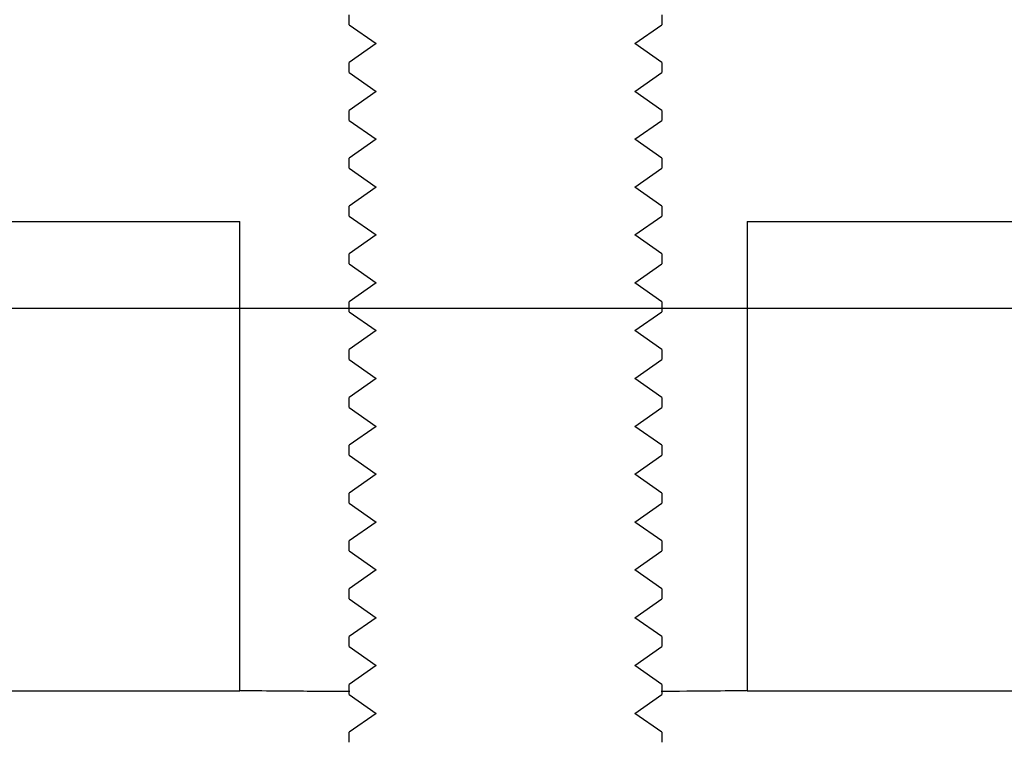
# Model space of a CAD drawing. Units: inches. Extents: x 0.3 to 7.9, y 0.2 to 11.3.
# Drawn here: x 4.3 to 4.4, y 9.7 to 9.7 of the extents above; entities that cross this region are included whole.
import ezdxf

# ---------------------------------------------------------------- set-up
doc = ezdxf.new("R2010")
doc.units = ezdxf.units.IN
doc.header["$MEASUREMENT"] = 0
pattern_1 = [(45, (0, 0), (-0.5303300858899107, 0.5303300858899107), []), (45, (0.176776695, 0), (-0.5303300858899107, 0.5303300858899107), []), (45, (0.353553391, 0), (-0.5303300858899107, 0.5303300858899107), []), (45, (0.530330086, 5e-324), (-0.5303300858899107, 0.5303300858899107), [])]

msp = doc.modelspace()

# ---------------------------------------------------------------- hatches: boundary and pattern name
at = {"linetype": 'Continuous', "lineweight": 18}
h = msp.add_hatch(dxfattribs=at)
h.set_pattern_fill('ANSI31', style=0)
h.set_pattern_definition([(45, (0, 0), (-0.08838834764831845, 0.08838834764831845), [])])
edge = h.paths.add_edge_path(flags=0)
edge.add_line((4.340657746066206, 9.751294133972843), (4.340657746066206, 9.748341378067332))
edge.add_line((4.340657746066206, 9.748341378067332), (4.340544865841141, 9.748341378067332))
edge.add_line((4.340544865841141, 9.748341378067332), (4.338074393400195, 9.746915050138528))
edge.add_line((4.338074393400195, 9.746915050138528), (4.335603920959251, 9.748341378067332))
edge.add_line((4.335603920959251, 9.748341378067332), (4.335491040733956, 9.748341378067332))
edge.add_line((4.335491040733956, 9.748341378067332), (4.335491040733956, 9.751294133972843))
edge.add_line((4.335491040733956, 9.751294133972843), (4.330574393400195, 9.751294133972843))
edge.add_line((4.330574393400195, 9.751294133972843), (4.330574393400195, 9.747022480429537))
edge.add_line((4.330574393400195, 9.747022480429537), (4.333993245162591, 9.743603628667142))
edge.add_arc((4.333645259541928, 9.74325564304648), 0.0004921259842519685, -7.958078640513122e-13, 44.99999999992599, ccw=False)
edge.add_line((4.33413738552618, 9.74325564304648), (4.33413738552618, 9.742089894115692))
edge.add_line((4.33413738552618, 9.742089894115692), (4.334817011510431, 9.741614014878357))
edge.add_line((4.334817011510431, 9.741614014878357), (4.33413738552618, 9.74113813564102))
edge.add_line((4.33413738552618, 9.74113813564102), (4.33413738552618, 9.74088562582301))
edge.add_line((4.33413738552618, 9.74088562582301), (4.334817011510431, 9.740409746585673))
edge.add_line((4.334817011510431, 9.740409746585673), (4.33413738552618, 9.739933867348338))
edge.add_line((4.33413738552618, 9.739933867348338), (4.33413738552618, 9.739681357530326))
edge.add_line((4.33413738552618, 9.739681357530326), (4.334817011510431, 9.73920547829299))
edge.add_line((4.334817011510431, 9.73920547829299), (4.33413738552618, 9.738729599055654))
edge.add_line((4.33413738552618, 9.738729599055654), (4.33413738552618, 9.738477089237643))
edge.add_line((4.33413738552618, 9.738477089237643), (4.334817011510431, 9.738001210000307))
edge.add_line((4.334817011510431, 9.738001210000307), (4.33413738552618, 9.73752533076297))
edge.add_line((4.33413738552618, 9.73752533076297), (4.33413738552618, 9.73727282094496))
edge.add_line((4.33413738552618, 9.73727282094496), (4.334817011510431, 9.736796941707624))
edge.add_line((4.334817011510431, 9.736796941707624), (4.33413738552618, 9.736321062470289))
edge.add_line((4.33413738552618, 9.736321062470289), (4.33413738552618, 9.736068552652277))
edge.add_line((4.33413738552618, 9.736068552652277), (4.334817011510431, 9.735592673414942))
edge.add_line((4.334817011510431, 9.735592673414942), (4.33413738552618, 9.735116794177605))
edge.add_line((4.33413738552618, 9.735116794177605), (4.33413738552618, 9.734864284359595))
edge.add_line((4.33413738552618, 9.734864284359595), (4.334817011510431, 9.734388405122258))
edge.add_line((4.334817011510431, 9.734388405122258), (4.33413738552618, 9.733912525884922))
edge.add_line((4.33413738552618, 9.733912525884922), (4.33413738552618, 9.733660016066912))
edge.add_line((4.33413738552618, 9.733660016066912), (4.334817011510431, 9.733184136829577))
edge.add_line((4.334817011510431, 9.733184136829577), (4.33413738552618, 9.732708257592238))
edge.add_line((4.33413738552618, 9.732708257592238), (4.33413738552618, 9.732455747774228))
edge.add_line((4.33413738552618, 9.732455747774228), (4.334817011510431, 9.731979868536893))
edge.add_line((4.334817011510431, 9.731979868536893), (4.33413738552618, 9.731503989299556))
edge.add_line((4.33413738552618, 9.731503989299556), (4.33413738552618, 9.731251479481546))
edge.add_line((4.33413738552618, 9.731251479481546), (4.334817011510431, 9.73077560024421))
edge.add_line((4.334817011510431, 9.73077560024421), (4.33413738552618, 9.730299721006872))
edge.add_line((4.33413738552618, 9.730299721006872), (4.33413738552618, 9.730047211188863))
edge.add_line((4.33413738552618, 9.730047211188863), (4.334817011510431, 9.729571331951528))
edge.add_line((4.334817011510431, 9.729571331951528), (4.33413738552618, 9.72909545271419))
edge.add_line((4.33413738552618, 9.72909545271419), (4.33413738552618, 9.728842942896181))
edge.add_line((4.33413738552618, 9.728842942896181), (4.334817011510431, 9.728367063658844))
edge.add_line((4.334817011510431, 9.728367063658844), (4.33413738552618, 9.727891184421507))
edge.add_line((4.33413738552618, 9.727891184421507), (4.33413738552618, 9.727638674603497))
edge.add_line((4.33413738552618, 9.727638674603497), (4.334817011510431, 9.72716279536616))
edge.add_line((4.334817011510431, 9.72716279536616), (4.33413738552618, 9.726686916128825))
edge.add_line((4.33413738552618, 9.726686916128825), (4.33413738552618, 9.726434406310815))
edge.add_line((4.33413738552618, 9.726434406310815), (4.334817011510431, 9.725958527073479))
edge.add_line((4.334817011510431, 9.725958527073479), (4.33413738552618, 9.725482647836142))
edge.add_line((4.33413738552618, 9.725482647836142), (4.33413738552618, 9.725230138018132))
edge.add_line((4.33413738552618, 9.725230138018132), (4.334817011510431, 9.724754258780795))
edge.add_line((4.334817011510431, 9.724754258780795), (4.33413738552618, 9.724278379543458))
edge.add_line((4.33413738552618, 9.724278379543458), (4.33413738552618, 9.724025869725448))
edge.add_line((4.33413738552618, 9.724025869725448), (4.334817011510431, 9.723549990488111))
edge.add_line((4.334817011510431, 9.723549990488111), (4.33413738552618, 9.723074111250776))
edge.add_line((4.33413738552618, 9.723074111250776), (4.33413738552618, 9.722821601432766))
edge.add_line((4.33413738552618, 9.722821601432766), (4.334817011510431, 9.72234572219543))
edge.add_line((4.334817011510431, 9.72234572219543), (4.33413738552618, 9.721869842958093))
edge.add_line((4.33413738552618, 9.721869842958093), (4.33413738552618, 9.721617333140083))
edge.add_line((4.33413738552618, 9.721617333140083), (4.334817011510431, 9.721141453902746))
edge.add_line((4.334817011510431, 9.721141453902746), (4.33413738552618, 9.72066557466541))
edge.add_line((4.33413738552618, 9.72066557466541), (4.33413738552618, 9.7204130648474))
edge.add_line((4.33413738552618, 9.7204130648474), (4.334817011510431, 9.719937185610062))
edge.add_line((4.334817011510431, 9.719937185610062), (4.33413738552618, 9.719461306372727))
edge.add_line((4.33413738552618, 9.719461306372727), (4.33413738552618, 9.719208796554717))
edge.add_line((4.33413738552618, 9.719208796554717), (4.334817011510431, 9.71873291731738))
edge.add_line((4.334817011510431, 9.71873291731738), (4.33413738552618, 9.718257038080043))
edge.add_line((4.33413738552618, 9.718257038080043), (4.33413738552618, 9.718004528262034))
edge.add_line((4.33413738552618, 9.718004528262034), (4.334817011510431, 9.717528649024697))
edge.add_line((4.334817011510431, 9.717528649024697), (4.33413738552618, 9.717052769787362))
edge.add_line((4.33413738552618, 9.717052769787362), (4.33413738552618, 9.71680025996935))
edge.add_line((4.33413738552618, 9.71680025996935), (4.334817011510431, 9.716324380732015))
edge.add_line((4.334817011510431, 9.716324380732015), (4.33413738552618, 9.715848501494678))
edge.add_line((4.33413738552618, 9.715848501494678), (4.33413738552618, 9.715595991676668))
edge.add_line((4.33413738552618, 9.715595991676668), (4.334817011510431, 9.715120112439331))
edge.add_line((4.334817011510431, 9.715120112439331), (4.33413738552618, 9.714644233201996))
edge.add_line((4.33413738552618, 9.714644233201996), (4.33413738552618, 9.714391723383985))
edge.add_line((4.33413738552618, 9.714391723383985), (4.334817011510431, 9.71391584414665))
edge.add_line((4.334817011510431, 9.71391584414665), (4.33413738552618, 9.713439964909313))
edge.add_line((4.33413738552618, 9.713439964909313), (4.33413738552618, 9.713187455091301))
edge.add_line((4.33413738552618, 9.713187455091301), (4.334817011510431, 9.712711575853966))
edge.add_line((4.334817011510431, 9.712711575853966), (4.33413738552618, 9.712235696616629))
edge.add_line((4.33413738552618, 9.712235696616629), (4.33413738552618, 9.71198318679862))
edge.add_line((4.33413738552618, 9.71198318679862), (4.334817011510431, 9.711507307561282))
edge.add_line((4.334817011510431, 9.711507307561282), (4.33413738552618, 9.711031428323945))
edge.add_line((4.33413738552618, 9.711031428323945), (4.33413738552618, 9.710778918505936))
edge.add_line((4.33413738552618, 9.710778918505936), (4.334817011510431, 9.7103030392686))
edge.add_line((4.334817011510431, 9.7103030392686), (4.33413738552618, 9.709827160031264))
edge.add_line((4.33413738552618, 9.709827160031264), (4.33413738552618, 9.709574650213254))
edge.add_line((4.33413738552618, 9.709574650213254), (4.334817011510431, 9.709098770975917))
edge.add_line((4.334817011510431, 9.709098770975917), (4.33413738552618, 9.70862289173858))
edge.add_line((4.33413738552618, 9.70862289173858), (4.33413738552618, 9.70837038192057))
edge.add_line((4.33413738552618, 9.70837038192057), (4.334817011510431, 9.707894502683235))
edge.add_line((4.334817011510431, 9.707894502683235), (4.33413738552618, 9.707418623445896))
edge.add_line((4.33413738552618, 9.707418623445896), (4.33413738552618, 9.707166113627888))
edge.add_line((4.33413738552618, 9.707166113627888), (4.334817011510431, 9.706690234390551))
edge.add_line((4.334817011510431, 9.706690234390551), (4.33413738552618, 9.706214355153215))
edge.add_line((4.33413738552618, 9.706214355153215), (4.33413738552618, 9.705961845335205))
edge.add_line((4.33413738552618, 9.705961845335205), (4.334817011510431, 9.705485966097868))
edge.add_line((4.334817011510431, 9.705485966097868), (4.33413738552618, 9.705010086860531))
edge.add_line((4.33413738552618, 9.705010086860531), (4.33413738552618, 9.704757577042521))
edge.add_line((4.33413738552618, 9.704757577042521), (4.334817011510431, 9.704281697805186))
edge.add_line((4.334817011510431, 9.704281697805186), (4.33413738552618, 9.703805818567849))
edge.add_line((4.33413738552618, 9.703805818567849), (4.33413738552618, 9.70355330874984))
edge.add_line((4.33413738552618, 9.70355330874984), (4.334817011510431, 9.703077429512502))
edge.add_line((4.334817011510431, 9.703077429512502), (4.33413738552618, 9.702601550275165))
edge.add_line((4.33413738552618, 9.702601550275165), (4.33413738552618, 9.702349040457156))
edge.add_line((4.33413738552618, 9.702349040457156), (4.334817011510431, 9.701873161219819))
edge.add_line((4.334817011510431, 9.701873161219819), (4.33413738552618, 9.701397281982484))
edge.add_line((4.33413738552618, 9.701397281982484), (4.33413738552618, 9.701144772164474))
edge.add_line((4.33413738552618, 9.701144772164474), (4.334817011510431, 9.700668892927135))
edge.add_line((4.334817011510431, 9.700668892927135), (4.33413738552618, 9.7001930136898))
edge.add_line((4.33413738552618, 9.7001930136898), (4.33413738552618, 9.69994050387179))
edge.add_line((4.33413738552618, 9.69994050387179), (4.334817011510431, 9.699464624634453))
edge.add_line((4.334817011510431, 9.699464624634453), (4.33413738552618, 9.698988745397118))
edge.add_line((4.33413738552618, 9.698988745397118), (4.33413738552618, 9.698736235579107))
edge.add_line((4.33413738552618, 9.698736235579107), (4.334817011510431, 9.69826035634177))
edge.add_line((4.334817011510431, 9.69826035634177), (4.33413738552618, 9.697784477104435))
edge.add_line((4.33413738552618, 9.697784477104435), (4.33413738552618, 9.697531967286425))
edge.add_line((4.33413738552618, 9.697531967286425), (4.334817011510431, 9.697056088049088))
edge.add_line((4.334817011510431, 9.697056088049088), (4.33413738552618, 9.696580208811751))
edge.add_line((4.33413738552618, 9.696580208811751), (4.33413738552618, 9.696327698993741))
edge.add_line((4.33413738552618, 9.696327698993741), (4.334817011510431, 9.695851819756404))
edge.add_line((4.334817011510431, 9.695851819756404), (4.33413738552618, 9.69537594051907))
edge.add_line((4.33413738552618, 9.69537594051907), (4.33413738552618, 9.695123430701058))
edge.add_line((4.33413738552618, 9.695123430701058), (4.334817011510431, 9.694647551463722))
edge.add_line((4.334817011510431, 9.694647551463722), (4.33413738552618, 9.694171672226386))
edge.add_line((4.33413738552618, 9.694171672226386), (4.33413738552618, 9.693919162408376))
edge.add_line((4.33413738552618, 9.693919162408376), (4.334817011510431, 9.693443283171039))
edge.add_line((4.334817011510431, 9.693443283171039), (4.33413738552618, 9.692967403933704))
edge.add_line((4.33413738552618, 9.692967403933704), (4.33413738552618, 9.692918641846859))
edge.add_line((4.33413738552618, 9.692918641846859), (4.334817011510431, 9.692239015862608))
edge.add_line((4.334817011510431, 9.692239015862608), (4.34133177528996, 9.692239015862608))
edge.add_line((4.34133177528996, 9.692239015862608), (4.342011401274211, 9.692918641846859))
edge.add_line((4.342011401274211, 9.692918641846859), (4.342011401274211, 9.692967403933704))
edge.add_line((4.342011401274211, 9.692967403933704), (4.34133177528996, 9.693443283171039))
edge.add_line((4.34133177528996, 9.693443283171039), (4.342011401274211, 9.693919162408376))
edge.add_line((4.342011401274211, 9.693919162408376), (4.342011401274211, 9.694171672226386))
edge.add_line((4.342011401274211, 9.694171672226386), (4.34133177528996, 9.694647551463722))
edge.add_line((4.34133177528996, 9.694647551463722), (4.342011401274211, 9.695123430701058))
edge.add_line((4.342011401274211, 9.695123430701058), (4.342011401274211, 9.69537594051907))
edge.add_line((4.342011401274211, 9.69537594051907), (4.34133177528996, 9.695851819756404))
edge.add_line((4.34133177528996, 9.695851819756404), (4.342011401274211, 9.696327698993741))
edge.add_line((4.342011401274211, 9.696327698993741), (4.342011401274211, 9.696580208811751))
edge.add_line((4.342011401274211, 9.696580208811751), (4.34133177528996, 9.697056088049088))
edge.add_line((4.34133177528996, 9.697056088049088), (4.342011401274211, 9.697531967286425))
edge.add_line((4.342011401274211, 9.697531967286425), (4.342011401274211, 9.697784477104435))
edge.add_line((4.342011401274211, 9.697784477104435), (4.34133177528996, 9.69826035634177))
edge.add_line((4.34133177528996, 9.69826035634177), (4.342011401274211, 9.698736235579107))
edge.add_line((4.342011401274211, 9.698736235579107), (4.342011401274211, 9.698988745397118))
edge.add_line((4.342011401274211, 9.698988745397118), (4.34133177528996, 9.699464624634453))
edge.add_line((4.34133177528996, 9.699464624634453), (4.342011401274211, 9.69994050387179))
edge.add_line((4.342011401274211, 9.69994050387179), (4.342011401274211, 9.7001930136898))
edge.add_line((4.342011401274211, 9.7001930136898), (4.34133177528996, 9.700668892927135))
edge.add_line((4.34133177528996, 9.700668892927135), (4.342011401274211, 9.701144772164474))
edge.add_line((4.342011401274211, 9.701144772164474), (4.342011401274211, 9.701397281982484))
edge.add_line((4.342011401274211, 9.701397281982484), (4.34133177528996, 9.701873161219819))
edge.add_line((4.34133177528996, 9.701873161219819), (4.342011401274211, 9.702349040457156))
edge.add_line((4.342011401274211, 9.702349040457156), (4.342011401274211, 9.702601550275165))
edge.add_line((4.342011401274211, 9.702601550275165), (4.34133177528996, 9.703077429512502))
edge.add_line((4.34133177528996, 9.703077429512502), (4.342011401274211, 9.70355330874984))
edge.add_line((4.342011401274211, 9.70355330874984), (4.342011401274211, 9.703805818567849))
edge.add_line((4.342011401274211, 9.703805818567849), (4.34133177528996, 9.704281697805186))
edge.add_line((4.34133177528996, 9.704281697805186), (4.342011401274211, 9.704757577042521))
edge.add_line((4.342011401274211, 9.704757577042521), (4.342011401274211, 9.705010086860531))
edge.add_line((4.342011401274211, 9.705010086860531), (4.34133177528996, 9.705485966097868))
edge.add_line((4.34133177528996, 9.705485966097868), (4.342011401274211, 9.705961845335205))
edge.add_line((4.342011401274211, 9.705961845335205), (4.342011401274211, 9.706214355153215))
edge.add_line((4.342011401274211, 9.706214355153215), (4.34133177528996, 9.706690234390551))
edge.add_line((4.34133177528996, 9.706690234390551), (4.342011401274211, 9.707166113627888))
edge.add_line((4.342011401274211, 9.707166113627888), (4.342011401274211, 9.707418623445896))
edge.add_line((4.342011401274211, 9.707418623445896), (4.34133177528996, 9.707894502683235))
edge.add_line((4.34133177528996, 9.707894502683235), (4.342011401274211, 9.70837038192057))
edge.add_line((4.342011401274211, 9.70837038192057), (4.342011401274211, 9.70862289173858))
edge.add_line((4.342011401274211, 9.70862289173858), (4.34133177528996, 9.709098770975917))
edge.add_line((4.34133177528996, 9.709098770975917), (4.342011401274211, 9.709574650213254))
edge.add_line((4.342011401274211, 9.709574650213254), (4.342011401274211, 9.709827160031264))
edge.add_line((4.342011401274211, 9.709827160031264), (4.34133177528996, 9.7103030392686))
edge.add_line((4.34133177528996, 9.7103030392686), (4.342011401274211, 9.710778918505936))
edge.add_line((4.342011401274211, 9.710778918505936), (4.342011401274211, 9.711031428323945))
edge.add_line((4.342011401274211, 9.711031428323945), (4.34133177528996, 9.711507307561282))
edge.add_line((4.34133177528996, 9.711507307561282), (4.342011401274211, 9.71198318679862))
edge.add_line((4.342011401274211, 9.71198318679862), (4.342011401274211, 9.712235696616629))
edge.add_line((4.342011401274211, 9.712235696616629), (4.34133177528996, 9.712711575853966))
edge.add_line((4.34133177528996, 9.712711575853966), (4.342011401274211, 9.713187455091301))
edge.add_line((4.342011401274211, 9.713187455091301), (4.342011401274211, 9.713439964909313))
edge.add_line((4.342011401274211, 9.713439964909313), (4.34133177528996, 9.71391584414665))
edge.add_line((4.34133177528996, 9.71391584414665), (4.342011401274211, 9.714391723383985))
edge.add_line((4.342011401274211, 9.714391723383985), (4.342011401274211, 9.714644233201996))
edge.add_line((4.342011401274211, 9.714644233201996), (4.34133177528996, 9.715120112439331))
edge.add_line((4.34133177528996, 9.715120112439331), (4.342011401274211, 9.715595991676668))
edge.add_line((4.342011401274211, 9.715595991676668), (4.342011401274211, 9.715848501494678))
edge.add_line((4.342011401274211, 9.715848501494678), (4.34133177528996, 9.716324380732015))
edge.add_line((4.34133177528996, 9.716324380732015), (4.342011401274211, 9.71680025996935))
edge.add_line((4.342011401274211, 9.71680025996935), (4.342011401274211, 9.717052769787362))
edge.add_line((4.342011401274211, 9.717052769787362), (4.34133177528996, 9.717528649024697))
edge.add_line((4.34133177528996, 9.717528649024697), (4.342011401274211, 9.718004528262034))
edge.add_line((4.342011401274211, 9.718004528262034), (4.342011401274211, 9.718257038080043))
edge.add_line((4.342011401274211, 9.718257038080043), (4.34133177528996, 9.71873291731738))
edge.add_line((4.34133177528996, 9.71873291731738), (4.342011401274211, 9.719208796554717))
edge.add_line((4.342011401274211, 9.719208796554717), (4.342011401274211, 9.719461306372727))
edge.add_line((4.342011401274211, 9.719461306372727), (4.34133177528996, 9.719937185610062))
edge.add_line((4.34133177528996, 9.719937185610062), (4.342011401274211, 9.7204130648474))
edge.add_line((4.342011401274211, 9.7204130648474), (4.342011401274211, 9.72066557466541))
edge.add_line((4.342011401274211, 9.72066557466541), (4.34133177528996, 9.721141453902746))
edge.add_line((4.34133177528996, 9.721141453902746), (4.342011401274211, 9.721617333140083))
edge.add_line((4.342011401274211, 9.721617333140083), (4.342011401274211, 9.721869842958093))
edge.add_line((4.342011401274211, 9.721869842958093), (4.34133177528996, 9.72234572219543))
edge.add_line((4.34133177528996, 9.72234572219543), (4.342011401274211, 9.722821601432766))
edge.add_line((4.342011401274211, 9.722821601432766), (4.342011401274211, 9.723074111250776))
edge.add_line((4.342011401274211, 9.723074111250776), (4.34133177528996, 9.723549990488111))
edge.add_line((4.34133177528996, 9.723549990488111), (4.342011401274211, 9.724025869725448))
edge.add_line((4.342011401274211, 9.724025869725448), (4.342011401274211, 9.724278379543458))
edge.add_line((4.342011401274211, 9.724278379543458), (4.34133177528996, 9.724754258780795))
edge.add_line((4.34133177528996, 9.724754258780795), (4.342011401274211, 9.725230138018132))
edge.add_line((4.342011401274211, 9.725230138018132), (4.342011401274211, 9.725482647836142))
edge.add_line((4.342011401274211, 9.725482647836142), (4.34133177528996, 9.725958527073479))
edge.add_line((4.34133177528996, 9.725958527073479), (4.342011401274211, 9.726434406310815))
edge.add_line((4.342011401274211, 9.726434406310815), (4.342011401274211, 9.726686916128825))
edge.add_line((4.342011401274211, 9.726686916128825), (4.34133177528996, 9.72716279536616))
edge.add_line((4.34133177528996, 9.72716279536616), (4.342011401274211, 9.727638674603497))
edge.add_line((4.342011401274211, 9.727638674603497), (4.342011401274211, 9.727891184421507))
edge.add_line((4.342011401274211, 9.727891184421507), (4.34133177528996, 9.728367063658844))
edge.add_line((4.34133177528996, 9.728367063658844), (4.342011401274211, 9.728842942896181))
edge.add_line((4.342011401274211, 9.728842942896181), (4.342011401274211, 9.72909545271419))
edge.add_line((4.342011401274211, 9.72909545271419), (4.34133177528996, 9.729571331951528))
edge.add_line((4.34133177528996, 9.729571331951528), (4.342011401274211, 9.730047211188863))
edge.add_line((4.342011401274211, 9.730047211188863), (4.342011401274211, 9.730299721006872))
edge.add_line((4.342011401274211, 9.730299721006872), (4.34133177528996, 9.73077560024421))
edge.add_line((4.34133177528996, 9.73077560024421), (4.342011401274211, 9.731251479481546))
edge.add_line((4.342011401274211, 9.731251479481546), (4.342011401274211, 9.731503989299556))
edge.add_line((4.342011401274211, 9.731503989299556), (4.34133177528996, 9.731979868536893))
edge.add_line((4.34133177528996, 9.731979868536893), (4.342011401274211, 9.732455747774228))
edge.add_line((4.342011401274211, 9.732455747774228), (4.342011401274211, 9.732708257592238))
edge.add_line((4.342011401274211, 9.732708257592238), (4.34133177528996, 9.733184136829577))
edge.add_line((4.34133177528996, 9.733184136829577), (4.342011401274211, 9.733660016066912))
edge.add_line((4.342011401274211, 9.733660016066912), (4.342011401274211, 9.733912525884922))
edge.add_line((4.342011401274211, 9.733912525884922), (4.34133177528996, 9.734388405122258))
edge.add_line((4.34133177528996, 9.734388405122258), (4.342011401274211, 9.734864284359595))
edge.add_line((4.342011401274211, 9.734864284359595), (4.342011401274211, 9.735116794177605))
edge.add_line((4.342011401274211, 9.735116794177605), (4.34133177528996, 9.735592673414942))
edge.add_line((4.34133177528996, 9.735592673414942), (4.342011401274211, 9.736068552652277))
edge.add_line((4.342011401274211, 9.736068552652277), (4.342011401274211, 9.736321062470289))
edge.add_line((4.342011401274211, 9.736321062470289), (4.34133177528996, 9.736796941707624))
edge.add_line((4.34133177528996, 9.736796941707624), (4.342011401274211, 9.73727282094496))
edge.add_line((4.342011401274211, 9.73727282094496), (4.342011401274211, 9.73752533076297))
edge.add_line((4.342011401274211, 9.73752533076297), (4.34133177528996, 9.738001210000307))
edge.add_line((4.34133177528996, 9.738001210000307), (4.342011401274211, 9.738477089237643))
edge.add_line((4.342011401274211, 9.738477089237643), (4.342011401274211, 9.738729599055654))
edge.add_line((4.342011401274211, 9.738729599055654), (4.34133177528996, 9.73920547829299))
edge.add_line((4.34133177528996, 9.73920547829299), (4.342011401274211, 9.739681357530326))
edge.add_line((4.342011401274211, 9.739681357530326), (4.342011401274211, 9.739933867348338))
edge.add_line((4.342011401274211, 9.739933867348338), (4.34133177528996, 9.740409746585673))
edge.add_line((4.34133177528996, 9.740409746585673), (4.342011401274211, 9.74088562582301))
edge.add_line((4.342011401274211, 9.74088562582301), (4.342011401274211, 9.74113813564102))
edge.add_line((4.342011401274211, 9.74113813564102), (4.34133177528996, 9.741614014878357))
edge.add_line((4.34133177528996, 9.741614014878357), (4.342011401274211, 9.742089894115692))
edge.add_line((4.342011401274211, 9.742089894115692), (4.342011401274211, 9.74325564304648))
edge.add_arc((4.342503527258462, 9.74325564304648), 0.0004921259842519685, 134.9999999999992, 180, ccw=False)
edge.add_line((4.3421555416378, 9.743603628667142), (4.345574393400195, 9.747022480429537))
edge.add_line((4.345574393400195, 9.747022480429537), (4.345574393400195, 9.751294133972843))
edge.add_line((4.345574393400195, 9.751294133972843), (4.340657746066206, 9.751294133972843))
h = msp.add_hatch(dxfattribs=at)
h.set_pattern_fill('ANSI34', angle=2.8e-322, style=0)
h.set_pattern_definition(pattern_1)
edge = h.paths.add_edge_path(flags=0)
edge.add_spline(control_points=[(4.607938672275821, 9.709659631821493), (4.609050457138933, 9.709659269993834), (4.610162242036763, 9.70965900252809), (4.611274026945282, 9.709658829464994), (4.612385811853803, 9.709658656401897), (4.61349759678102, 9.709658577744497), (4.6146093817029, 9.709658593416377), (4.616649517085222, 9.709658622174418), (4.618689652487554, 9.709658968650498), (4.620729787762489, 9.709659631220797)], knot_values=[0, 0, 0, 0, 0.003388720442224637, 0.003388720442224637, 0.003388720442224637, 0.006777440884447841, 0.006777440884447841, 0.006777440884447841, 0.01299577358313729, 0.01299577358313729, 0.01299577358313729, 0.01299577358313729], weights=[1, 1, 1, 1, 1, 1, 1, 1, 1, 1], degree=3, periodic=0)
edge.add_spline(control_points=[(4.620729787762489, 9.709659631220797), (4.749760494892651, 9.709659622458997), (4.878796841762543, 9.709659613243462), (5.007833188632434, 9.709659601466015), (5.2697544960555, 9.70965957755985), (5.531675803478567, 9.709659550446887), (5.79359711090162, 9.70965946943032), (5.924557767659405, 9.709659428922036), (6.055518424417199, 9.709659380333827), (6.186479081174935, 9.709659259797608), (6.25195941809112, 9.70965919952949), (6.317439755007324, 9.709659124476062), (6.38292009192337, 9.709658976202151), (6.415660279158081, 9.709658902065154), (6.448400466392789, 9.709658810178087), (6.481140653627264, 9.709658665464822), (6.509954524890547, 9.709658538106071), (6.538768396153969, 9.709658379083892), (6.56758226741596, 9.709658078108205)], knot_values=[0.00649215176264135, 0.00649215176264135, 0.00649215176264135, 0.00649215176264135, 0.399794937022074, 0.399794937022074, 0.399794937022074, 1.19813108204758, 1.19813108204758, 1.19813108204758, 1.597299163845332, 1.597299163845332, 1.597299163845332, 1.796883230765965, 1.796883230765965, 1.796883230765965, 1.896675321457637, 1.896675321457637, 1.896675321457637, 1.984500001069379, 1.984500001069379, 1.984500001069379, 1.984500001069379], weights=[1, 1, 1, 1, 1, 1, 1, 1, 1, 1, 1, 1, 1, 1, 1, 1, 1, 1, 1], degree=3, periodic=0)
edge.add_line((6.567582267415962, 9.709658078108204), (6.56758226741596, 9.618998550093815))
edge.add_spline(control_points=[(6.567582267415974, 9.618998550093822), (6.542794690293956, 9.60461298661433), (6.518007065873313, 9.590227504634509), (6.493219428303304, 9.575842045312665), (6.435791625763811, 9.542513927010088), (6.37836374940362, 9.509185935908304), (6.320935865097765, 9.475857958498041), (6.206080096486176, 9.409202003677589), (6.091224273404221, 9.342546142715777), (5.976368447224223, 9.275890287092315), (5.747910311367227, 9.143306046256116), (5.519452142044741, 9.010721863084873), (5.290993971679973, 8.878137681709614), (5.063883043500851, 8.74633536338619), (4.836772109831982, 8.614533054522251), (4.609661174681748, 8.482730748210876)], knot_values=[0.01383656505872376, 0.01383656505872376, 0.01383656505872376, 0.01383656505872376, 0.1011907995440581, 0.1011907995440581, 0.1011907995440581, 0.3035723986310569, 0.3035723986310569, 0.3035723986310569, 0.7083355968045275, 0.7083355968045275, 0.7083355968045275, 1.513444478031913, 1.513444478031913, 1.513444478031913, 2.313805546357282, 2.313805546357282, 2.313805546357282, 2.313805546357282], weights=[1, 1, 1, 1, 1, 1, 1, 1, 1, 1, 1, 1, 1, 1, 1, 1], degree=3, periodic=0)
edge.add_line((4.609661175585971, 8.48273075285282), (4.322070456392334, 8.482730752852822))
edge.add_line((4.322070456392334, 8.482730752852822), (4.322070456392334, 8.448006336555636))
edge.add_line((4.322070456392334, 8.448006336555636), (4.457109826471074, 8.448006336555636))
edge.add_spline(control_points=[(4.457109826471074, 8.448006336555636), (4.462897228060744, 8.453793739225553), (4.468684629635955, 8.459581141909927), (4.474472031195484, 8.465368544609985)], knot_values=[9.899495861682257e-07, 9.899495861682257e-07, 9.899495861682257e-07, 9.899495861682257e-07, 0.02494771958214162, 0.02494771958214162, 0.02494771958214162, 0.02494771958214162], weights=[1, 1, 1, 1], degree=3, periodic=0)
edge.add_line((4.474472031195484, 8.465368544609985), (4.6140746218273, 8.465368544609985))
edge.add_spline(control_points=[(4.6140746218273, 8.465368544609985), (4.614135129983751, 8.465368544609985), (4.614195904226915, 8.465374288732184), (4.614255340889456, 8.46538562540467), (4.614361387119006, 8.465405852169114), (4.61446540361054, 8.465444666911882), (4.614558776713492, 8.465498855364958)], knot_values=[0, 0, 0, 0, 0.000184428860861205, 0.000184428860861205, 0.000184428860861205, 0.0005167414738116939, 0.0005167414738116939, 0.0005167414738116939, 0.0005167414738116939], weights=[1, 1, 1, 1, 1, 1, 1], degree=3, periodic=0)
edge.add_spline(control_points=[(4.614558776713491, 8.465498855364956), (5.022675983172341, 8.702346934649116), (5.430793193421185, 8.939195007402683), (5.838910356863076, 9.176043160810124), (5.984016891971873, 9.260254798953504), (6.12912342462791, 9.344466441323306), (6.27422991417487, 9.428678157975025), (6.34678315894838, 9.470784016300904), (6.419336397432473, 9.512889885464292), (6.491889577498946, 9.55499585528765), (6.524214715701602, 9.573755629737922), (6.556539843115275, 9.592515422778936), (6.588864929113933, 9.611275287182103)], knot_values=[0.01420819639217519, 0.01420819639217519, 0.01420819639217519, 0.01420819639217519, 1.452453002686951, 1.452453002686951, 1.452453002686951, 1.963822626839928, 1.963822626839928, 1.963822626839928, 2.219507438916547, 2.219507438916547, 2.219507438916547, 2.333424525378196, 2.333424525378196, 2.333424525378196, 2.333424525378196], weights=[1, 1, 1, 1, 1, 1, 1, 1, 1, 1, 1, 1, 1], degree=3, periodic=0)
edge.add_line((6.588864929113933, 9.611275287182103), (6.683330298912024, 9.611275287182103))
edge.add_line((6.683330298912024, 9.611275287182103), (6.683330298912024, 9.727020608520533))
edge.add_line((6.683330298912024, 9.727020608520533), (6.588770328841675, 9.727020608520535))
edge.add_spline(control_points=[(6.588770328841675, 9.727020608520533), (6.526104697926741, 9.727021033998858), (6.463439067009966, 9.727021152955693), (6.400773436093689, 9.727021265759976), (6.334124827041158, 9.727021385734012), (6.267476217988532, 9.727021450978574), (6.200827608935915, 9.727021503184096), (6.067530390830816, 9.72702160759514), (5.934233172725675, 9.72702165258962), (5.800935954620542, 9.727021689549021), (5.534341518410343, 9.727021763467825), (5.267747082200134, 9.727021789493659), (5.001152645989927, 9.727021812046267), (4.874343147019445, 9.727021822773741), (4.747533648048963, 9.727021831286555), (4.620724149078481, 9.727021838576672)], knot_values=[0.01214011736018546, 0.01214011736018546, 0.01214011736018546, 0.01214011736018546, 0.2031449603933012, 0.2031449603933012, 0.2031449603933012, 0.4062899207854076, 0.4062899207854076, 0.4062899207854076, 0.8125798415691867, 0.8125798415691867, 0.8125798415691867, 1.625159683136524, 1.625159683136524, 1.625159683136524, 2.011675035997898, 2.011675035997898, 2.011675035997898, 2.011675035997898], weights=[1, 1, 1, 1, 1, 1, 1, 1, 1, 1, 1, 1, 1, 1, 1, 1], degree=3, periodic=0)
edge.add_spline(control_points=[(4.620724149078481, 9.727021838576672), (4.618628005143395, 9.727021157832711), (4.616531861072962, 9.727020811062562), (4.614435717027367, 9.727020800017831), (4.613353817965479, 9.727020794317228), (4.61227191889942, 9.727020878026215), (4.61119001985138, 9.727021051211853), (4.610108120803338, 9.727021224397488), (4.609026221765923, 9.727021487056973), (4.607944322761314, 9.727021839152222)], knot_values=[0, 0, 0, 0, 0.006389047051064233, 0.006389047051064233, 0.006389047051064233, 0.009686675360861385, 0.009686675360861385, 0.009686675360861385, 0.01298430367065876, 0.01298430367065876, 0.01298430367065876, 0.01298430367065876], weights=[1, 1, 1, 1, 1, 1, 1, 1, 1, 1], degree=3, periodic=0)
edge.add_line((4.607944322761314, 9.727021839281642), (4.474472031195488, 9.727021839281644))
edge.add_spline(control_points=[(4.474472031195488, 9.727021839281644), (4.46868462963596, 9.7328092419817), (4.462897228060748, 9.738596644666075), (4.457109826471078, 9.744384047335991)], knot_values=[1.838565848927468, 1.838565848927468, 1.838565848927468, 1.838565848927468, 1.863548564869232, 1.863548564869232, 1.863548564869232, 1.863548564869232], weights=[1, 1, 1, 1], degree=3, periodic=0)
edge.add_line((4.457109826471078, 9.744384047335991), (4.322070456392339, 9.744384047335993))
edge.add_line((4.322070456392339, 9.744384047335993), (4.322070456392338, 9.709659631038807))
edge.add_line((4.322070456392338, 9.709659631038807), (4.607944322761314, 9.709659631038805))
h = msp.add_hatch(dxfattribs=at)
h.set_pattern_fill('ANSI34', angle=2.8e-322, style=0)
h.set_pattern_definition(pattern_1)
edge = h.paths.add_edge_path(flags=0)
edge.add_line((4.308241171923854, 9.711844670862593), (4.308241171923855, 9.700033644748958))
edge.add_line((4.308241171923855, 9.700033644748958), (4.331383204715607, 9.700033644748958))
edge.add_spline(control_points=[(4.331383204715607, 9.700033644748958), (4.331383121752038, 9.702002156250224), (4.331383040015413, 9.703970667751541), (4.331382959458605, 9.705939179252908), (4.331382878902381, 9.707907676456088), (4.331382799525964, 9.70987617365932), (4.331382721284464, 9.711844670862593)], knot_values=[7.202708785588342e-05, 7.202708785588342e-05, 7.202708785588342e-05, 7.202708785588342e-05, 0.006072050149044004, 0.006072050149044004, 0.006072050149044004, 0.01207202962936354, 0.01207202962936354, 0.01207202962936354, 0.01207202962936354], weights=[1, 1, 1, 1, 1, 1, 1], degree=3, periodic=0)
edge.add_line((4.331382721284464, 9.711844670862593), (4.308241171923854, 9.711844670862593))
h = msp.add_hatch(dxfattribs=at)
h.set_pattern_fill('ANSI34', angle=2.8e-322, style=0)
h.set_pattern_definition(pattern_1)
edge = h.paths.add_edge_path(flags=0)
edge.add_spline(control_points=[(4.344154740673485, 9.711844670862593), (4.344154662431984, 9.709876173659321), (4.344154583055566, 9.707907676456095), (4.34415450249934, 9.705939179252917), (4.34415442194253, 9.703970667751548), (4.344154340205906, 9.702002156250227), (4.34415425724234, 9.700033644748958)], knot_values=[7.20706687338007e-05, 7.20706687338007e-05, 7.20706687338007e-05, 7.20706687338007e-05, 0.006072050149044183, 0.006072050149044183, 0.006072050149044183, 0.01207207321024159, 0.01207207321024159, 0.01207207321024159, 0.01207207321024159], weights=[1, 1, 1, 1, 1, 1, 1], degree=3, periodic=0)
edge.add_line((4.34415425724234, 9.700033644748958), (4.429808401565997, 9.700033644748958))
edge.add_spline(control_points=[(4.429808401565997, 9.700033644748958), (4.429808318602425, 9.702002156250224), (4.429808236865803, 9.703970667751541), (4.429808156308995, 9.705939179252908), (4.429808075752774, 9.707907676456088), (4.429807996376359, 9.70987617365932), (4.429807918134856, 9.711844670862593)], knot_values=[7.20270878557719e-05, 7.20270878557719e-05, 7.20270878557719e-05, 7.20270878557719e-05, 0.00607205014904385, 0.00607205014904385, 0.00607205014904385, 0.01207202962936346, 0.01207202962936346, 0.01207202962936346, 0.01207202962936346], weights=[1, 1, 1, 1, 1, 1, 1], degree=3, periodic=0)
edge.add_line((4.429807918134856, 9.711844670862593), (4.344154740673484, 9.711844670862593))

# ---------------------------------------------------------------- linework, layer by layer
at = {"color": 7, "linetype": 'Continuous', "lineweight": 25}
for p, q in [((4.33413738552618, 9.71680025996935), (4.33413738552618, 9.717052769787362)), ((4.342011401274211, 9.717052769787362), (4.342011401274211, 9.71680025996935)), ((4.33413738552618, 9.71680025996935), (4.334817011510431, 9.716324380732015)), ((4.34133177528996, 9.716324380732015), (4.342011401274211, 9.71680025996935)), ((4.334817011510431, 9.716324380732015), (4.33413738552618, 9.715848501494678)), ((4.342011401274211, 9.715848501494678), (4.34133177528996, 9.716324380732015)), ((4.33413738552618, 9.715595991676668), (4.33413738552618, 9.715848501494678)), ((4.342011401274211, 9.715848501494678), (4.342011401274211, 9.715595991676668)), ((4.33413738552618, 9.715595991676668), (4.334817011510431, 9.715120112439331)), ((4.34133177528996, 9.715120112439331), (4.342011401274211, 9.715595991676668)), ((4.334817011510431, 9.715120112439331), (4.33413738552618, 9.714644233201996)), ((4.342011401274211, 9.714644233201996), (4.34133177528996, 9.715120112439331)), ((4.33413738552618, 9.714391723383985), (4.33413738552618, 9.714644233201996)), ((4.342011401274211, 9.714644233201996), (4.342011401274211, 9.714391723383985)), ((4.33413738552618, 9.714391723383985), (4.334817011510431, 9.71391584414665)), ((4.34133177528996, 9.71391584414665), (4.342011401274211, 9.714391723383985)), ((4.334817011510431, 9.71391584414665), (4.33413738552618, 9.713439964909313)), ((4.342011401274211, 9.713439964909313), (4.34133177528996, 9.71391584414665)), ((4.33413738552618, 9.713187455091301), (4.33413738552618, 9.713439964909313)), ((4.342011401274211, 9.713439964909313), (4.342011401274211, 9.713187455091301)), ((4.33413738552618, 9.713187455091301), (4.334817011510431, 9.712711575853966)), ((4.34133177528996, 9.712711575853966), (4.342011401274211, 9.713187455091301)), ((4.334817011510431, 9.712711575853966), (4.33413738552618, 9.712235696616629)), ((4.342011401274211, 9.712235696616629), (4.34133177528996, 9.712711575853966)), ((4.33413738552618, 9.71198318679862), (4.33413738552618, 9.712235696616629)), ((4.342011401274211, 9.712235696616629), (4.342011401274211, 9.71198318679862)), ((4.308241171923854, 9.711844670862593), (4.331382721284464, 9.711844670862593)), ((4.331383204715607, 9.700033644748958), (4.331382721284464, 9.711844670862593)), ((4.33413738552618, 9.71198318679862), (4.334817011510431, 9.711507307561282)), ((4.34133177528996, 9.711507307561282), (4.342011401274211, 9.71198318679862)), ((4.344154740673484, 9.711844670862593), (4.34415425724234, 9.700033644748958)), ((4.344154740673484, 9.711844670862593), (4.429807918134856, 9.711844670862593)), ((4.334817011510431, 9.711507307561282), (4.33413738552618, 9.711031428323945)), ((4.342011401274211, 9.711031428323945), (4.34133177528996, 9.711507307561282)), ((4.33413738552618, 9.710778918505936), (4.33413738552618, 9.711031428323945)), ((4.342011401274211, 9.711031428323945), (4.342011401274211, 9.710778918505936)), ((4.33413738552618, 9.710778918505936), (4.334817011510431, 9.7103030392686)), ((4.34133177528996, 9.7103030392686), (4.342011401274211, 9.710778918505936)), ((4.334817011510431, 9.7103030392686), (4.33413738552618, 9.709827160031264)), ((4.342011401274211, 9.709827160031264), (4.34133177528996, 9.7103030392686)), ((4.33413738552618, 9.709574650213254), (4.33413738552618, 9.709827160031264)), ((4.342011401274211, 9.709827160031264), (4.342011401274211, 9.709574650213254)), ((4.607944322761314, 9.709659631038805), (4.322070456392338, 9.709659631038807)), ((4.33413738552618, 9.709574650213254), (4.334817011510431, 9.709098770975917)), ((4.34133177528996, 9.709098770975917), (4.342011401274211, 9.709574650213254)), ((4.334817011510431, 9.709098770975917), (4.33413738552618, 9.70862289173858)), ((4.342011401274211, 9.70862289173858), (4.34133177528996, 9.709098770975917)), ((4.33413738552618, 9.70837038192057), (4.33413738552618, 9.70862289173858)), ((4.342011401274211, 9.70862289173858), (4.342011401274211, 9.70837038192057)), ((4.33413738552618, 9.70837038192057), (4.334817011510431, 9.707894502683235)), ((4.34133177528996, 9.707894502683235), (4.342011401274211, 9.70837038192057)), ((4.334817011510431, 9.707894502683235), (4.33413738552618, 9.707418623445896)), ((4.342011401274211, 9.707418623445896), (4.34133177528996, 9.707894502683235)), ((4.33413738552618, 9.707166113627888), (4.33413738552618, 9.707418623445896)), ((4.342011401274211, 9.707418623445896), (4.342011401274211, 9.707166113627888)), ((4.33413738552618, 9.707166113627888), (4.334817011510431, 9.706690234390551)), ((4.34133177528996, 9.706690234390551), (4.342011401274211, 9.707166113627888)), ((4.334817011510431, 9.706690234390551), (4.33413738552618, 9.706214355153215)), ((4.342011401274211, 9.706214355153215), (4.34133177528996, 9.706690234390551)), ((4.33413738552618, 9.705961845335205), (4.33413738552618, 9.706214355153215)), ((4.342011401274211, 9.706214355153215), (4.342011401274211, 9.705961845335205)), ((4.33413738552618, 9.705961845335205), (4.334817011510431, 9.705485966097868)), ((4.34133177528996, 9.705485966097868), (4.342011401274211, 9.705961845335205)), ((4.334817011510431, 9.705485966097868), (4.33413738552618, 9.705010086860531)), ((4.342011401274211, 9.705010086860531), (4.34133177528996, 9.705485966097868)), ((4.33413738552618, 9.704757577042521), (4.33413738552618, 9.705010086860531)), ((4.342011401274211, 9.705010086860531), (4.342011401274211, 9.704757577042521)), ((4.33413738552618, 9.704757577042521), (4.334817011510431, 9.704281697805186)), ((4.34133177528996, 9.704281697805186), (4.342011401274211, 9.704757577042521)), ((4.334817011510431, 9.704281697805186), (4.33413738552618, 9.703805818567849)), ((4.342011401274211, 9.703805818567849), (4.34133177528996, 9.704281697805186)), ((4.33413738552618, 9.70355330874984), (4.33413738552618, 9.703805818567849)), ((4.342011401274211, 9.703805818567849), (4.342011401274211, 9.70355330874984)), ((4.33413738552618, 9.70355330874984), (4.334817011510431, 9.703077429512502)), ((4.34133177528996, 9.703077429512502), (4.342011401274211, 9.70355330874984)), ((4.334817011510431, 9.703077429512502), (4.33413738552618, 9.702601550275165)), ((4.342011401274211, 9.702601550275165), (4.34133177528996, 9.703077429512502)), ((4.33413738552618, 9.702349040457156), (4.33413738552618, 9.702601550275165)), ((4.342011401274211, 9.702601550275165), (4.342011401274211, 9.702349040457156)), ((4.33413738552618, 9.702349040457156), (4.334817011510431, 9.701873161219819)), ((4.34133177528996, 9.701873161219819), (4.342011401274211, 9.702349040457156)), ((4.334817011510431, 9.701873161219819), (4.33413738552618, 9.701397281982484)), ((4.342011401274211, 9.701397281982484), (4.34133177528996, 9.701873161219819)), ((4.33413738552618, 9.701144772164474), (4.33413738552618, 9.701397281982484)), ((4.342011401274211, 9.701397281982484), (4.342011401274211, 9.701144772164474)), ((4.33413738552618, 9.701144772164474), (4.334817011510431, 9.700668892927135)), ((4.34133177528996, 9.700668892927135), (4.342011401274211, 9.701144772164474)), ((4.334817011510431, 9.700668892927135), (4.33413738552618, 9.7001930136898)), ((4.342011401274211, 9.7001930136898), (4.34133177528996, 9.700668892927135)), ((4.33413738552618, 9.69994050387179), (4.33413738552618, 9.7001930136898)), ((4.342011401274211, 9.7001930136898), (4.342011401274211, 9.69994050387179)), ((4.308241171923855, 9.700033644748958), (4.331383204715607, 9.700033644748958)), ((4.33413738552618, 9.69994050387179), (4.334817011510431, 9.699464624634453)), ((4.34133177528996, 9.699464624634453), (4.342011401274211, 9.69994050387179)), ((4.34415425724234, 9.700033644748958), (4.429808401565997, 9.700033644748958)), ((4.334817011510431, 9.699464624634453), (4.33413738552618, 9.698988745397118)), ((4.342011401274211, 9.698988745397118), (4.34133177528996, 9.699464624634453)), ((4.33413738552618, 9.698736235579107), (4.33413738552618, 9.698988745397118)), ((4.342011401274211, 9.698988745397118), (4.342011401274211, 9.698736235579107))]:
    msp.add_line(p, q, dxfattribs=at)
for points, knots in [([(4.334152949689019, 9.700011909830414), (4.333615590584492, 9.70001538003863), (4.33252354533582, 9.70002243235125), (4.33154597387367, 9.700032049935126), (4.331448288519179, 9.700033009427989), (4.331402462568827, 9.700033459543285)], [0, 0, 0, 0, 0.3396282699604711, 0.6902077873091692, 1, 1, 1, 1]), ([(4.344138894269319, 9.70003349389701), (4.344137652048398, 9.700033476699994), (4.344133457956576, 9.700033418637974), (4.343550646671566, 9.700027959839115), (4.342747715381017, 9.700020075130755), (4.342079759139113, 9.70001634741637), (4.341988467939144, 9.700015837940601)], [0, 0, 0, 0, 0.1622281923837715, 0.5477286074285131, 0.9381869716167245, 1, 1, 1, 1])]:
    msp.add_open_spline(points, degree=3, knots=knots, dxfattribs=at)

doc.saveas('drawing.dxf')
